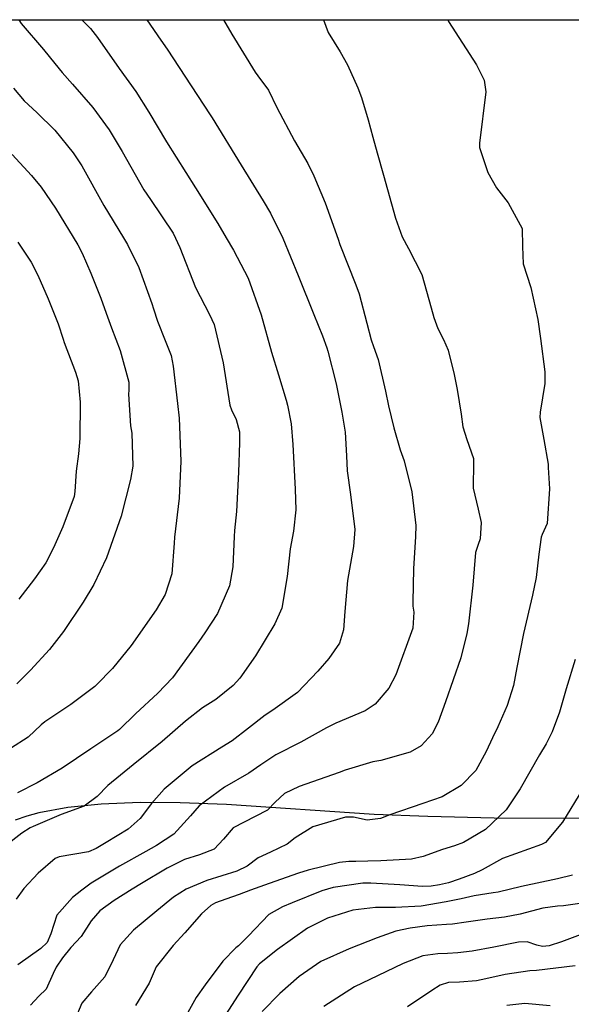
# Model space of a CAD drawing. Units: inches. Extents: x 1171771 to 1177771, y 557457 to 561458.
# Drawn here: x 1176839 to 1176987, y 561194 to 561457 of the extents above; entities that cross this region are included whole.
import ezdxf

# ---------------------------------------------------------------- set-up
doc = ezdxf.new("R2010")
doc.units = ezdxf.units.IN
doc.header["$MEASUREMENT"] = 0
doc.layers.add('NTRL-Farm Land', color=7, linetype='Continuous', true_color=0x676e73)
doc.layers.add('Undefined', color=7, linetype='Continuous', true_color=0x676e73)

msp = doc.modelspace()

# ---------------------------------------------------------------- linework, layer by layer
at = {"layer": 'NTRL-Farm Land'}
msp.add_polyline3d([(1176830.85, 561457.36, 0), (1177091.59, 561457.33, 0), (1177091.59, 561457.32, 0), (1177092.02, 561448.83, 0), (1177096.21, 561390.46, 0), (1177097.4, 561365.76, 0), (1177103.07, 561317.17, 0), (1177098.85, 561286.56, 0), (1177090.2, 561271.34, 0), (1177084.96, 561267.03, 0), (1177070.69, 561257.95, 0), (1177048.19, 561251.89, 0), (1177018.29, 561243.28, 0), (1176966.37, 561243.5, 0), (1176948.59, 561243.89, 0), (1176934.18, 561244.48, 0), (1176894.61, 561247.11, 0), (1176882.25, 561247.57, 0), (1176871.5, 561247.61, 0), (1176861.07, 561247.19, 0), (1176852.07, 561246.27, 0), (1176844.37, 561244.85, 0), (1176841.12, 561243.98, 0), (1176838.03, 561242.95, 0)], dxfattribs=at)
at = {"layer": 'Undefined'}
for points in [[(1176855.87, 561457.35, 284), (1176858.22, 561455.01, 284), (1176860.06, 561452.61, 284), (1176865.87, 561444.3, 284), (1176870.36, 561438.09, 284), (1176873.82, 561432.62, 284), (1176878.59, 561424.65, 284), (1176886.36, 561412.35, 284), (1176892.34, 561402.77, 284), (1176894.59, 561398.94, 284), (1176896.55, 561395.58, 284), (1176900.43, 561388.09, 284), (1176903.96, 561378.31, 284), (1176906.69, 561368.26, 284), (1176908.53, 561362.21, 284), (1176910.59, 561355.47, 284), (1176910.96, 561354.11, 284), (1176912.01, 561349.11, 284), (1176912.45, 561343.59, 284), (1176913, 561331.57, 284), (1176913.18, 561326.04, 284), (1176912.56, 561320.34, 284), (1176911.69, 561315.61, 284), (1176910.91, 561308.19, 284), (1176909.49, 561299.7, 284), (1176907.58, 561295.5, 284), (1176902.41, 561286.98, 284), (1176898.21, 561280.95, 284), (1176896.42, 561279.01, 284), (1176891.75, 561275.28, 284), (1176888.24, 561272.97, 284), (1176883.66, 561269.42, 284), (1176877.38, 561263.97, 284), (1176869.59, 561257.71, 284), (1176862.86, 561252.24, 284), (1176859.96, 561249.29, 284), (1176856.5, 561246.67, 284), (1176850.33, 561244.44, 284), (1176842.83, 561241.24, 284), (1176842.06, 561240.84, 284), (1176839.75, 561239.41, 284), (1176835.3, 561236, 284)], [(1176873.3, 561457.35, 282), (1176877.05, 561451.84, 282), (1176878.72, 561449.44, 282), (1176885.21, 561439.68, 282), (1176890.27, 561431.89, 282), (1176890.8, 561431.06, 282), (1176898.59, 561418.37, 282), (1176904.44, 561408.79, 282), (1176906.39, 561405.53, 282), (1176909.75, 561398.81, 282), (1176913.81, 561388.84, 282), (1176918.07, 561378.34, 282), (1176920.39, 561372.64, 282), (1176921.51, 561369.48, 282), (1176921.8, 561368.54, 282), (1176924, 561359.8, 282), (1176925.53, 561352.25, 282), (1176926.4, 561346.84, 282), (1176926.8, 561340.49, 282), (1176927, 561336.48, 282), (1176927.89, 561330.12, 282), (1176929.02, 561320.8, 282), (1176928.67, 561316.27, 282), (1176927.1, 561307.09, 282), (1176926.39, 561298.84, 282), (1176926.01, 561293.88, 282), (1176924.96, 561290.31, 282), (1176922.05, 561286.19, 282), (1176919.11, 561282.84, 282), (1176913.68, 561277.16, 282), (1176907.1, 561272.39, 282), (1176904.96, 561271.08, 282), (1176900.52, 561267.58, 282), (1176896.2, 561264.15, 282), (1176893.38, 561262.44, 282), (1176885.4, 561257.48, 282), (1176877.93, 561251.21, 282), (1176874.55, 561247.41, 282), (1176871.52, 561243.37, 282), (1176868.26, 561240.47, 282), (1176862.38, 561236.98, 282), (1176859.68, 561235.37, 282), (1176857.63, 561234.43, 282), (1176849.83, 561233.09, 282), (1176848.7, 561232.62, 282), (1176844.15, 561228.76, 282), (1176840.3, 561224.64, 282), (1176838.28, 561221.77, 282)], [(1176838.96, 561457.35, 286), (1176839.63, 561456.32, 286), (1176845.58, 561449.41, 286), (1176848.66, 561445.62, 286), (1176850.55, 561443.19, 286), (1176853.35, 561440.08, 286), (1176858.77, 561433.8, 286), (1176863.16, 561427.88, 286), (1176866.65, 561422.07, 286), (1176872.49, 561411.81, 286), (1176874.26, 561409.18, 286), (1176880.31, 561400.14, 286), (1176882.16, 561396.34, 286), (1176886.35, 561385.62, 286), (1176890.11, 561378.35, 286), (1176891.32, 561375.68, 286), (1176893.72, 561365.46, 286), (1176895.56, 561354.07, 286), (1176895.96, 561352.87, 286), (1176897.26, 561350.29, 286), (1176898.14, 561346.94, 286), (1176898.14, 561344.03, 286), (1176897.89, 561336.13, 286), (1176897.34, 561325.57, 286), (1176896.8, 561320.48, 286), (1176896.69, 561318.94, 286), (1176896.36, 561310.78, 286), (1176895.41, 561305.71, 286), (1176892.23, 561298.32, 286), (1176888.87, 561293.06, 286), (1176887.19, 561290.75, 286), (1176880.12, 561281.05, 286), (1176876.26, 561276.92, 286), (1176870.24, 561271.37, 286), (1176865.94, 561267.22, 286), (1176865.48, 561266.85, 286), (1176858.32, 561261.99, 286), (1176850.62, 561256.86, 286), (1176843.87, 561252.93, 286), (1176838.65, 561250.22, 286)], [(1176893.83, 561457.35, 280), (1176896.1, 561453.49, 280), (1176902.28, 561443.27, 280), (1176903.02, 561442.35, 280), (1176905.88, 561438.49, 280), (1176908.17, 561433.8, 280), (1176912.86, 561424.94, 280), (1176916.4, 561418.81, 280), (1176918.06, 561415.49, 280), (1176921.08, 561408.32, 280), (1176924.53, 561398.55, 280), (1176925.03, 561397.09, 280), (1176929.32, 561386.35, 280), (1176930.23, 561383.94, 280), (1176932.24, 561376.09, 280), (1176933.38, 561371.56, 280), (1176934.05, 561369.84, 280), (1176935.31, 561366.32, 280), (1176937.24, 561357.87, 280), (1176938.1, 561353.95, 280), (1176939.47, 561348.04, 280), (1176941.19, 561342.17, 280), (1176942.23, 561339.16, 280), (1176944.3, 561330.91, 280), (1176945.37, 561321.84, 280), (1176945.29, 561318.87, 280), (1176944.75, 561310.21, 280), (1176944.57, 561301.37, 280), (1176944.62, 561300.22, 280), (1176944.84, 561298.61, 280), (1176944.54, 561294.38, 280), (1176940.04, 561281.86, 280), (1176938.11, 561278.24, 280), (1176934.48, 561273.99, 280), (1176931.8, 561272.25, 280), (1176923.91, 561268.89, 280), (1176921.46, 561267.66, 280), (1176914.56, 561263.85, 280), (1176907.89, 561260.44, 280), (1176903.83, 561257.75, 280), (1176900.61, 561255.5, 280), (1176894.14, 561251.75, 280), (1176887.33, 561246.72, 280), (1176884.99, 561244.04, 280), (1176880.51, 561239.2, 280), (1176875.89, 561236.12, 280), (1176873.03, 561234.55, 280), (1176865.95, 561230.63, 280), (1176858.38, 561226.02, 280), (1176855.83, 561224.16, 280), (1176853.35, 561222.17, 280), (1176849.16, 561217.49, 280), (1176847.57, 561212.44, 280), (1176846.59, 561210.16, 280), (1176844.9, 561208.53, 280), (1176838.69, 561204.16, 280)], [(1176920.68, 561457.35, 278), (1176921.92, 561453.93, 278), (1176925.1, 561448.77, 278), (1176927.11, 561445.27, 278), (1176929.81, 561439.08, 278), (1176930.78, 561436.48, 278), (1176932.65, 561430.51, 278), (1176933.86, 561425.88, 278), (1176934.98, 561421.73, 278), (1176936.69, 561415.72, 278), (1176939.95, 561404.15, 278), (1176941.72, 561399.21, 278), (1176943.41, 561396.04, 278), (1176946.98, 561389.09, 278), (1176949.51, 561380.14, 278), (1176950.19, 561377.58, 278), (1176951.29, 561374.65, 278), (1176952.79, 561371.65, 278), (1176954.09, 561368.86, 278), (1176955.66, 561362.28, 278), (1176956.44, 561358.26, 278), (1176957.56, 561351.72, 278), (1176958.02, 561348.25, 278), (1176959.01, 561344.93, 278), (1176960.83, 561339.77, 278), (1176960.88, 561338.86, 278), (1176960.75, 561331.89, 278), (1176962.1, 561326.27, 278), (1176962.93, 561322.63, 278), (1176962.62, 561318.25, 278), (1176962.08, 561316.8, 278), (1176961.39, 561314.63, 278), (1176960.62, 561305.87, 278), (1176959.5, 561295.55, 278), (1176959.08, 561292.91, 278), (1176957.47, 561286.4, 278), (1176953.33, 561274.6, 278), (1176951.38, 561269.13, 278), (1176949.77, 561266.02, 278), (1176946.78, 561262.82, 278), (1176943.83, 561261.12, 278), (1176936, 561258.94, 278), (1176933.88, 561258.52, 278), (1176926.43, 561256.31, 278), (1176924.82, 561255.73, 278), (1176914.12, 561251.94, 278), (1176910.19, 561250.1, 278), (1176907.66, 561247.78, 278), (1176905.61, 561245.6, 278), (1176902.34, 561243.88, 278), (1176896.41, 561240.85, 278), (1176893.81, 561237.85, 278), (1176891.3, 561235.14, 278), (1176887.39, 561233.63, 278), (1176883.39, 561232.4, 278), (1176878.74, 561230.09, 278), (1176871.82, 561225.94, 278), (1176869.39, 561224.48, 278), (1176864.54, 561221.42, 278), (1176860.71, 561218.6, 278), (1176858.38, 561215.92, 278), (1176855.68, 561211.78, 278), (1176852.96, 561208.81, 278), (1176850.72, 561206.07, 278), (1176848.95, 561203.56, 278), (1176848.14, 561201.81, 278), (1176846.34, 561197.65, 278), (1176844.32, 561195.8, 278), (1176842.09, 561193.38, 278)], [(1176954, 561457.34, 276), (1176954.13, 561456.88, 276), (1176961.63, 561445.29, 276), (1176963.74, 561441.18, 276), (1176964.18, 561438.07, 276), (1176962.42, 561424.31, 276), (1176962.42, 561423.14, 276), (1176964.64, 561416.39, 276), (1176966.99, 561412.28, 276), (1176970.13, 561408.28, 276), (1176973.91, 561401.41, 276), (1176973.97, 561396.62, 276), (1176974.19, 561391.91, 276), (1176976.16, 561385.61, 276), (1176978.11, 561377.05, 276), (1176978.83, 561371.96, 276), (1176979.95, 561362.98, 276), (1176979.97, 561359.89, 276), (1176978.72, 561352.19, 276), (1176978.64, 561350.76, 276), (1176979.73, 561344.93, 276), (1176980.81, 561338.28, 276), (1176980.88, 561337.41, 276), (1176981.24, 561331.69, 276), (1176980.57, 561322.39, 276), (1176979.26, 561319.42, 276), (1176978.96, 561318.69, 276), (1176978.32, 561314.17, 276), (1176977.66, 561307.95, 276), (1176976.66, 561303.17, 276), (1176974.26, 561292.91, 276), (1176972.49, 561283.78, 276), (1176971.52, 561278.98, 276), (1176969.89, 561273.67, 276), (1176967.35, 561267.91, 276), (1176965.93, 561264.94, 276), (1176964.27, 561261.29, 276), (1176961.44, 561256.27, 276), (1176957.52, 561252.17, 276), (1176952.44, 561249.19, 276), (1176947.28, 561247.36, 276), (1176938.41, 561244.31, 276), (1176935.91, 561243.37, 276), (1176932.35, 561242.95, 276), (1176928.67, 561243.69, 276), (1176926.49, 561243.75, 276), (1176917.81, 561241.11, 276), (1176913.04, 561238.2, 276), (1176910.87, 561236.48, 276), (1176906.39, 561234.38, 276), (1176903.09, 561232.87, 276), (1176900.2, 561230.61, 276), (1176897.44, 561229.23, 276), (1176893.36, 561228.05, 276), (1176889.36, 561226.76, 276), (1176883.82, 561224.43, 276), (1176880.45, 561222.27, 276), (1176875.98, 561218.63, 276), (1176869.71, 561213.49, 276), (1176866.13, 561209.52, 276), (1176864.23, 561205.48, 276), (1176862.07, 561200.97, 276), (1176858.43, 561196.92, 276), (1176855.86, 561193.9, 276), (1176853.97, 561189.39, 276)], [(1176837.54, 561439.02, 288), (1176840.42, 561435.66, 288), (1176843.84, 561432.45, 288), (1176848.61, 561427.77, 288), (1176853.53, 561421.71, 288), (1176855.82, 561418.21, 288), (1176861.8, 561407.61, 288), (1176867, 561398.9, 288), (1176868.12, 561397.09, 288), (1176871.11, 561390.97, 288), (1176874.63, 561381.29, 288), (1176875.08, 561379.94, 288), (1176876.17, 561376.58, 288), (1176878.18, 561371.46, 288), (1176879.77, 561367.41, 288), (1176880.31, 561364.58, 288), (1176881.46, 561354.52, 288), (1176881.91, 561350.6, 288), (1176882.42, 561339.08, 288), (1176881.94, 561329.2, 288), (1176880.7, 561318.74, 288), (1176880.58, 561317.11, 288), (1176880, 561308.93, 288), (1176878.2, 561303.34, 288), (1176875.77, 561299.25, 288), (1176869.1, 561289.75, 288), (1176864.09, 561283.55, 288), (1176859.82, 561279.15, 288), (1176859.36, 561278.74, 288), (1176852.91, 561273.89, 288), (1176845.97, 561269.28, 288), (1176844.95, 561268.43, 288), (1176841.47, 561265.17, 288), (1176836.75, 561262.15, 288)], [(1176837.22, 561421.21, 290), (1176842.37, 561415.59, 290), (1176844.97, 561412.45, 290), (1176848.78, 561406.89, 290), (1176854.77, 561397.05, 290), (1176855.93, 561394.81, 290), (1176858.26, 561389.46, 290), (1176860.98, 561382.72, 290), (1176862.43, 561378.7, 290), (1176863.83, 561374.84, 290), (1176866.15, 561368.72, 290), (1176868.47, 561360.21, 290), (1176868.46, 561358.1, 290), (1176868.35, 561357.06, 290), (1176868.92, 561348.59, 290), (1176869.27, 561346.57, 290), (1176869.53, 561337.78, 290), (1176868.95, 561334.17, 290), (1176866.41, 561324.37, 290), (1176862.45, 561313.21, 290), (1176859.08, 561306.05, 290), (1176856.19, 561301.28, 290), (1176850.93, 561293.48, 290), (1176847.2, 561288.66, 290), (1176842.07, 561283.09, 290), (1176840.89, 561281.86, 290), (1176838.44, 561279.48, 290)], [(1176838.7, 561397.74, 292), (1176842.25, 561392.38, 292), (1176844.09, 561388.91, 292), (1176846.82, 561382.58, 292), (1176849.56, 561375.84, 292), (1176850.86, 561371.76, 292), (1176851.13, 561370.89, 292), (1176854.2, 561362.96, 292), (1176854.86, 561360.6, 292), (1176855.39, 561354.9, 292), (1176855.31, 561345.15, 292), (1176854.95, 561341.07, 292), (1176854.31, 561336.39, 292), (1176854.02, 561330.98, 292), (1176853.83, 561329.62, 292), (1176850.79, 561321.51, 292), (1176848.27, 561315.86, 292), (1176846.18, 561311.88, 292), (1176843.19, 561307.58, 292), (1176838.95, 561302.12, 292)], [(1176988.11, 561285.96, 274), (1176985.69, 561278.12, 274), (1176983.9, 561271.82, 274), (1176981.96, 561266.59, 274), (1176980.31, 561263.38, 274), (1176978.57, 561260.44, 274), (1176973.38, 561251.34, 274), (1176969.56, 561245.66, 274), (1176964.02, 561240.38, 274), (1176958.16, 561236.96, 274), (1176955.79, 561236.07, 274), (1176952.52, 561235.04, 274), (1176947.33, 561233.16, 274), (1176944.23, 561232.44, 274), (1176936.01, 561232.03, 274), (1176932.48, 561231.94, 274), (1176929.29, 561231.88, 274), (1176927.4, 561231.87, 274), (1176924.9, 561231.59, 274), (1176916.52, 561229.54, 274), (1176913.93, 561228.73, 274), (1176906.04, 561225.97, 274), (1176901.09, 561224.13, 274), (1176898, 561223.01, 274), (1176894.42, 561221.77, 274), (1176891.68, 561220.74, 274), (1176890.48, 561220.1, 274), (1176887.94, 561217.79, 274), (1176883.48, 561212.78, 274), (1176880.3, 561209.36, 274), (1176875.78, 561203.59, 274), (1176873.95, 561199.24, 274), (1176870.23, 561193.3, 274)], [(1176990.12, 561251.33, 272), (1176984.68, 561242.4, 272), (1176980.14, 561236.96, 272), (1176979.1, 561236.36, 272), (1176968.64, 561232.62, 272), (1176963.14, 561229.65, 272), (1176961.07, 561228.67, 272), (1176957, 561227.14, 272), (1176954.13, 561226.16, 272), (1176951.76, 561225.61, 272), (1176949.46, 561225.25, 272), (1176947.16, 561225.16, 272), (1176941.05, 561225.57, 272), (1176933.31, 561226.03, 272), (1176931.22, 561226, 272), (1176923.26, 561224.89, 272), (1176920.15, 561224.01, 272), (1176912.28, 561220.79, 272), (1176909.62, 561219.73, 272), (1176905.96, 561217.68, 272), (1176900.56, 561211.9, 272), (1176897.85, 561209.27, 272), (1176897.14, 561208.69, 272), (1176893.69, 561205.17, 272), (1176888.93, 561198.81, 272), (1176886.54, 561195.38, 272), (1176884.24, 561191.42, 272)], [(1176987.37, 561228.21, 270), (1176983.35, 561227.18, 270), (1176973.73, 561225.19, 270), (1176967.49, 561223.65, 270), (1176966.08, 561223.41, 270), (1176961.01, 561222.69, 270), (1176957.5, 561221.84, 270), (1176955.73, 561221.46, 270), (1176953.49, 561221.06, 270), (1176946.78, 561219.85, 270), (1176939.89, 561219.51, 270), (1176934.55, 561219.55, 270), (1176928.5, 561218.79, 270), (1176921.71, 561216.65, 270), (1176916.35, 561213.96, 270), (1176908.3, 561208.31, 270), (1176903.48, 561204.45, 270), (1176902.73, 561203.67, 270), (1176897.73, 561196.05, 270), (1176892.76, 561188.24, 270)], [(1176989.31, 561220.59, 268), (1176984.96, 561219.96, 268), (1176983.31, 561219.92, 268), (1176979.41, 561219.32, 268), (1176973.36, 561217.77, 268), (1176969.14, 561216.98, 268), (1176964.48, 561216.43, 268), (1176958.87, 561215.62, 268), (1176955.18, 561215.02, 268), (1176953.61, 561214.93, 268), (1176948.45, 561214.64, 268), (1176943.88, 561214, 268), (1176940.03, 561213.19, 268), (1176935.06, 561211.4, 268), (1176927.53, 561208.44, 268), (1176919.96, 561205.04, 268), (1176914.14, 561201.07, 268), (1176908.96, 561196.5, 268), (1176904.17, 561191.63, 268)], [(1176991.53, 561213, 266), (1176984.46, 561210.32, 266), (1176981.08, 561209.22, 266), (1176979.29, 561209.06, 266), (1176977.8, 561209.45, 266), (1176975.23, 561210.29, 266), (1176972.94, 561210.24, 266), (1176966.26, 561208.92, 266), (1176960.49, 561207.85, 266), (1176956.65, 561207.35, 266), (1176953.88, 561207.18, 266), (1176951.25, 561207.09, 266), (1176947.23, 561206.57, 266), (1176942.01, 561204.54, 266), (1176935.15, 561201.2, 266), (1176928.92, 561198.23, 266), (1176920.75, 561193.04, 266)], [(1176988.07, 561203.9, 264), (1176977.7, 561202.69, 264), (1176975.96, 561202.58, 264), (1176969.36, 561201.6, 264), (1176964.16, 561200.41, 264), (1176961.65, 561199.9, 264), (1176957.13, 561199.53, 264), (1176954.1, 561199.46, 264), (1176951.86, 561198.72, 264), (1176949.69, 561197.28, 264), (1176943.18, 561192.95, 264)], [(1176981.4, 561193.17, 262), (1176974.6, 561193.8, 262), (1176969.78, 561193.3, 262)]]:
    msp.add_polyline3d(points, dxfattribs=at)

doc.saveas('drawing.dxf')
